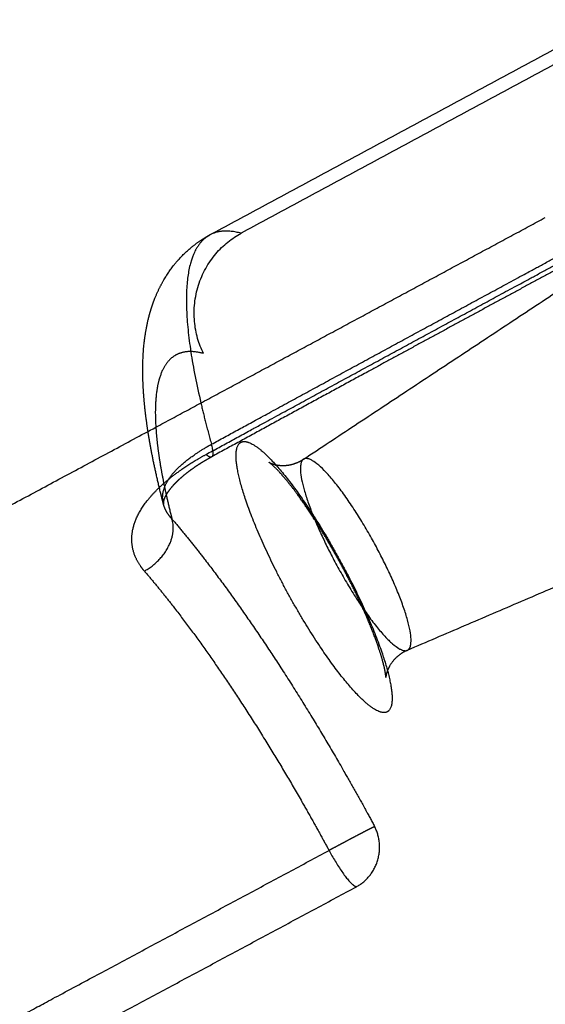
# Model space of a CAD drawing. Units: millimetres. Extents: x -12281 to 10584, y -8207 to 7022.
# Drawn here: x 2807 to 2840, y 2305 to 2366 of the extents above; entities that cross this region are included whole.
import ezdxf

# ---------------------------------------------------------------- set-up
doc = ezdxf.new("R2010")
doc.units = ezdxf.units.MM
doc.layers.add('DEFAULT', color=7, linetype='Continuous')

msp = doc.modelspace()

# ---------------------------------------------------------------- linework, layer by layer
at = {"layer": 'DEFAULT', "color": 0}
for points, weights, degree in [([(2819.183, 2353.044), (2831.425, 2359.647), (2843.67, 2366.252)], [20319.3888532, 20316.8658804, 20314.3429076], 2), ([(2819.183, 2353.044), (2831.425, 2359.647), (2843.67, 2366.252)], [20319.3888532, 20316.8658804, 20314.3429076], 2), ([(2845.603, 2366.353), (2833.356, 2359.747), (2821.113, 2353.143)], [21905.9891107, 21908.7100884, 21911.431066], 2), ([(2824.971, 2339.17), (2837.742, 2347.616), (2850.516, 2356.065)], [21206.8505334, 21203.7560928, 21200.6616523], 2), ([(2815.838, 2341.151), (2823.882, 2345.476), (2831.911, 2349.799), (2839.926, 2354.12)], [21854.6705983, 21853.0776425, 21851.4004803, 21849.6393139], 3), ([(2819.183, 2353.044), (2816.529, 2351.612), (2818.623, 2342.649)], [20319.3884807, 18273.1219485, 18182.5860807], 2), ([(2818.788, 2345.709), (2816.374, 2350.588), (2821.113, 2353.143)], [21912.1225904, 15494.4662668, 21911.431066], 2), ([(2819.06, 2352.976), (2819.094, 2352.995), (2819.128, 2353.014), (2819.162, 2353.033)], [21901.9380043, 21901.9858854, 21902.0338109, 21902.0817783], 3), ([(2819.06, 2352.976), (2819.094, 2352.995), (2819.128, 2353.014), (2819.162, 2353.033)], [21901.9380043, 21901.9858854, 21902.0338109, 21902.0817783], 3), ([(2821.113, 2353.143), (2819.958, 2353.462), (2819.183, 2353.044)], [21911.431066, 21005.6465128, 20319.6416856], 2), ([(2843.8, 2352.626), (2838.845, 2349.951), (2833.892, 2347.268), (2828.942, 2344.577)], [21864.329805, 21865.4266279, 21866.514671, 21867.5937942], 3), ([(2815.42, 2348.008), (2815.427, 2348.036), (2815.435, 2348.065), (2815.443, 2348.094)], [21893.3548514, 21893.4017356, 21893.4486013, 21893.495446], 3), ([(2815.42, 2348.008), (2815.427, 2348.036), (2815.435, 2348.065), (2815.443, 2348.094)], [21893.3548514, 21893.4017356, 21893.4486013, 21893.495446], 3), ([(2817.061, 2345.603), (2816.571, 2345.325), (2816.221, 2344.791), (2816.018, 2344.012)], [21903.7506526, 21900.784388, 21897.8586808, 21895.0370758], 3), ([(2818.788, 2345.709), (2818.098, 2345.898), (2817.519, 2345.862), (2817.061, 2345.603)], [21912.1225904, 21909.3306324, 21906.5229295, 21903.7506526], 3), ([(2828.942, 2344.577), (2825.727, 2342.829), (2822.513, 2341.078), (2819.3, 2339.324)], [21867.5937942, 21868.2947931, 21868.9920388, 21869.6854908], 3), ([(2816.018, 2344.012), (2815.805, 2343.194), (2815.754, 2342.106), (2815.866, 2340.773)], [21895.0370758, 21892.0767621, 21889.2310375, 21886.5660951], 3), ([(2818.623, 2342.649), (2818.909, 2341.429), (2819.282, 2340.095)], [18182.5860807, 18170.3299666, 18193.9142893], 2), ([(2815.483, 2340.123), (2815.437, 2340.383), (2815.394, 2340.639), (2815.355, 2340.892)], [21881.1126899, 21881.4533281, 21881.7973003, 21882.1444184], 3), ([(2815.866, 2340.773), (2815.924, 2340.078), (2816.027, 2339.316), (2816.174, 2338.492)], [21886.5660951, 21885.1755621, 21883.8342492, 21882.5507292], 3), ([(2816.13, 2337.113), (2815.87, 2338.162), (2815.654, 2339.163), (2815.483, 2340.123)], [21877.4887667, 21878.6406675, 21879.8507027, 21881.1126899], 3), ([(2818.944, 2339.467), (2819.634, 2338.886), (2819.282, 2340.095)], [21868.3259433, 18141.6472082, 21871.522144], 2), ([(2819.3, 2339.324), (2818.969, 2339.143), (2818.652, 2338.951), (2818.36, 2338.756)], [21869.6854997, 21869.7734936, 21869.9044157, 21870.0765443], 3), ([(2822.913, 2338.925), (2822.868, 2338.962), (2822.84, 2338.979), (2822.84, 2338.98)], [21913.7804742, 21913.4831124, 21913.1830408, 21912.8868626], 3), ([(2823.154, 2338.854), (2823.385, 2338.79), (2823.719, 2338.752), (2824.093, 2338.818)], [21911.4192008, 21910.9595998, 21910.6175937, 21910.2837211], 3), ([(2824.093, 2338.818), (2824.399, 2338.873), (2824.7, 2338.991), (2824.969, 2339.169)], [21910.2775747, 21910.003687, 21909.7597367, 21909.4870641], 3), ([(2825.077, 2339.212), (2825.019, 2339.201), (2824.972, 2339.17)], [21910.0793641, 21537.7604097, 21208.5871615], 2), ([(2829.595, 2333.525), (2826.47, 2339.463), (2825.077, 2339.212)], [21917.6834182, 15497.8274092, 21910.0793641], 2), ([(2859.547, 2339.411), (2845.468, 2333.381), (2831.391, 2327.352)], [21498.4166084, 21501.1882001, 21503.9597919], 2), ([(2816.174, 2338.492), (2816.321, 2337.669), (2816.511, 2336.784), (2816.744, 2335.843)], [21882.5507292, 21881.2672092, 21880.0414819, 21878.8815303], 3), ([(2818.36, 2338.756), (2818.053, 2338.551), (2817.77, 2338.34), (2817.523, 2338.132)], [21870.0765443, 21870.2573502, 21870.4847498, 21870.7543287], 3), ([(2817.029, 2337.675), (2816.974, 2337.618), (2816.922, 2337.562), (2816.874, 2337.507)], [21871.4296873, 21871.5248098, 21871.6230895, 21871.7243865], 3), ([(2817.523, 2338.132), (2817.338, 2337.977), (2817.172, 2337.822), (2817.029, 2337.675)], [21870.7543287, 21870.9564381, 21871.182486, 21871.4296873], 3), ([(2825.872, 2335.115), (2825.267, 2336.076), (2824.652, 2336.953), (2824.117, 2337.626)], [21919.6749148, 21919.1067458, 21918.2769142, 21917.2560157], 3), ([(2816.316, 2336.383), (2816.251, 2336.628), (2816.19, 2336.872), (2816.13, 2337.113)], [21876.7052501, 21876.963031, 21877.2242304, 21877.4887667], 3), ([(2816.874, 2337.507), (2816.694, 2337.305), (2816.564, 2337.121), (2816.477, 2336.971)], [21871.7243865, 21872.1001554, 21872.5109484, 21872.9518076], 3), ([(2816.324, 2336.619), (2816.302, 2336.538), (2816.301, 2336.493), (2816.304, 2336.455)], [21874.3590743, 21874.8523969, 21875.3454696, 21875.8423285], 3), ([(2816.304, 2336.455), (2816.305, 2336.433), (2816.308, 2336.411), (2816.316, 2336.383)], [21875.8423285, 21876.1268786, 21876.4159502, 21876.7013387], 3), ([(2816.477, 2336.971), (2816.387, 2336.815), (2816.344, 2336.699), (2816.324, 2336.619)], [21872.9518076, 21873.4078904, 21873.8734762, 21874.3590743], 3), ([(2816.744, 2335.843), (2816.774, 2335.72), (2816.806, 2335.596), (2816.838, 2335.471)], [21878.8815303, 21878.7298619, 21878.5793182, 21878.4299141], 3), ([(2815.131, 2332.252), (2817.459, 2333.541), (2816.838, 2335.471)], [21877.2199683, 15584.6903008, 21878.4299141], 2), ([(2827.524, 2332.246), (2827.004, 2333.234), (2826.437, 2334.218), (2825.872, 2335.115)], [21920.5855087, 21920.5162517, 21920.2056003, 21919.6749148], 3), ([(2831.391, 2327.352), (2832.577, 2327.86), (2829.595, 2333.525)], [21503.9597919, 15709.091388, 21917.6834182], 2), ([(2828.911, 2329.345), (2828.519, 2330.263), (2828.043, 2331.26), (2827.524, 2332.246)], [21920.0777814, 21920.4840745, 21920.654633, 21920.5855087], 3), ([(2829.848, 2326.767), (2829.657, 2327.451), (2829.327, 2328.368), (2828.911, 2329.345)], [21917.9962394, 21918.9359264, 21919.6458654, 21920.0777814], 3), ([(2831.329, 2327.334), (2831.362, 2327.34), (2831.391, 2327.352)], [21910.9707817, 21702.0609008, 21506.7700741], 2), ([(2830.132, 2326.011), (2830.077, 2325.837), (2830.069, 2325.73), (2830.066, 2325.692)], [21913.4044407, 21913.7886166, 21914.1879899, 21914.6087897], 3), ([(2830.066, 2325.692), (2830.066, 2325.682), (2830.066, 2325.677), (2830.066, 2325.677)], [21914.6087897, 21914.7202177, 21914.8314548, 21914.9422221], 3), ([(2828.243, 2312.73), (2830.608, 2314.011), (2829.372, 2316.454)], [21892.1648789, 15494.2101981, 21891.6913977], 2), ([(2826.549, 2314.975), (2827.7, 2312.834), (2828.243, 2312.73)], [21889.2719781, 16457.4795992, 21892.1648789], 2)]:
    msp.add_rational_spline(points, weights, degree=degree, dxfattribs=at)
for points, weights, degree, knots in [([(2815.443, 2348.094), (2815.503, 2348.316), (2815.571, 2348.539), (2815.66, 2348.794), (2815.672, 2348.826), (2815.744, 2349.027), (2815.81, 2349.194), (2816.102, 2349.87), (2816.376, 2350.372), (2817.007, 2351.258), (2817.337, 2351.64), (2818.12, 2352.367), (2818.569, 2352.699), (2819.06, 2352.976)], [21893.495446, 21893.8576336, 21894.2188317, 21894.6305625, 21894.6829659, 21895.0052141, 21895.2740247, 21896.3536089, 21897.1474118, 21898.592286, 21899.2326791, 21900.5671318, 21901.2439797, 21901.9380043], 3, [53.600315, 53.600315, 53.600315, 53.600315, 54.970967, 54.970967, 55.171011, 55.171011, 56.202021, 56.202021, 59.328644, 59.328644, 61.916676, 61.916676, 64.679399, 64.679399, 64.679399, 64.679399]), ([(2815.443, 2348.094), (2815.503, 2348.316), (2815.571, 2348.539), (2815.66, 2348.794), (2815.672, 2348.826), (2815.744, 2349.027), (2815.81, 2349.194), (2816.102, 2349.87), (2816.376, 2350.372), (2817.007, 2351.258), (2817.337, 2351.64), (2818.12, 2352.367), (2818.569, 2352.699), (2819.06, 2352.976)], [21893.495446, 21893.8576336, 21894.2188317, 21894.6305625, 21894.6829659, 21895.0052141, 21895.2740247, 21896.3536089, 21897.1474118, 21898.592286, 21899.2326791, 21900.5671318, 21901.2439797, 21901.9380043], 3, [53.600315, 53.600315, 53.600315, 53.600315, 54.970967, 54.970967, 55.171011, 55.171011, 56.202021, 56.202021, 59.328644, 59.328644, 61.916676, 61.916676, 64.679399, 64.679399, 64.679399, 64.679399]), ([(2819.282, 2340.095), (2822.496, 2341.849), (2830.663, 2346.296), (2838.837, 2350.723), (2843.795, 2353.4)], [21871.522144, 21870.8275336, 21869.054471, 21867.2585156, 21866.1614418], 3, [0.019356, 0.019356, 0.019356, 0.019356, 12.226067, 31.019704, 31.019704, 31.019704, 31.019704]), ([(2818.944, 2339.467), (2822.158, 2341.22), (2830.322, 2345.663), (2838.493, 2350.087), (2843.448, 2352.762)], [21868.3259433, 21867.637895, 21865.8788533, 21864.0898858, 21862.9945567], 3, [0.019356, 0.019356, 0.019356, 0.019356, 12.226067, 31.015905, 31.015905, 31.015905, 31.015905]), ([(2815.355, 2340.892), (2815.247, 2341.586), (2815.164, 2342.257), (2815.109, 2342.912), (2815.036, 2343.779), (2815.011, 2344.624), (2815.089, 2346.293), (2815.198, 2347.158), (2815.42, 2348.008)], [21882.1444184, 21883.0965728, 21884.0723977, 21885.0680119, 21886.3857385, 21887.7523645, 21890.5102064, 21891.966413, 21893.3548514], 3, [39.059825, 39.059825, 39.059825, 39.059825, 42.938216, 42.938216, 42.938216, 48.116654, 48.116654, 53.422546, 53.422546, 53.422546, 53.422546]), ([(2815.355, 2340.892), (2815.247, 2341.586), (2815.164, 2342.257), (2815.109, 2342.912), (2815.036, 2343.779), (2815.011, 2344.624), (2815.089, 2346.293), (2815.198, 2347.158), (2815.42, 2348.008)], [21882.1444184, 21883.0965728, 21884.0723977, 21885.0680119, 21886.3857385, 21887.7523645, 21890.5102064, 21891.966413, 21893.3548514], 3, [39.059825, 39.059825, 39.059825, 39.059825, 42.938216, 42.938216, 42.938216, 48.116654, 48.116654, 53.422546, 53.422546, 53.422546, 53.422546]), ([(2105.826, 1973.912), (2128.735, 1985.294), (2151.753, 1996.777), (2174.858, 2008.351), (2206.383, 2024.143), (2238.073, 2040.105), (2269.866, 2056.206), (2301.772, 2072.365), (2333.788, 2088.667), (2365.852, 2105.08), (2397.968, 2121.519), (2430.138, 2138.074), (2462.299, 2154.711), (2494.451, 2171.343), (2526.6, 2188.062), (2558.684, 2204.833), (2590.696, 2221.566), (2622.651, 2238.356), (2654.484, 2255.17), (2686.185, 2271.913), (2717.773, 2288.684), (2749.187, 2305.449), (2771.496, 2317.355), (2793.721, 2329.26), (2815.838, 2341.151)], [21780.3881349, 21789.6687881, 21798.3000427, 21806.2720424, 21817.1588222, 21826.8160256, 21835.2227755, 21843.6659765, 21850.8479393, 21856.7532684, 21862.6714047, 21867.3073674, 21870.6511096, 21873.9948546, 21876.0463819, 21876.8012544, 21877.5544942, 21877.0166863, 21875.1889504, 21873.3690821, 21870.2703763, 21865.8994606, 21862.7963389, 21859.0519837, 21854.6705983], 3, [30.722341, 30.722341, 30.722341, 30.722341, 116.815575, 116.815575, 116.815575, 234.388346, 234.388346, 234.388346, 352.470605, 352.470605, 352.470605, 470.809148, 470.809148, 470.809148, 589.147707, 589.147707, 589.147707, 707.230304, 707.230304, 707.230304, 824.804203, 824.804203, 824.804203, 908.275687, 908.275687, 908.275687, 908.275687]), ([(2105.826, 1973.912), (2128.735, 1985.294), (2151.753, 1996.777), (2174.858, 2008.351), (2206.383, 2024.143), (2238.073, 2040.105), (2269.866, 2056.206), (2301.772, 2072.365), (2333.788, 2088.667), (2365.852, 2105.08), (2397.968, 2121.519), (2430.138, 2138.074), (2462.299, 2154.711), (2494.451, 2171.343), (2526.6, 2188.062), (2558.684, 2204.833), (2590.696, 2221.566), (2622.651, 2238.356), (2654.484, 2255.17), (2686.185, 2271.913), (2717.773, 2288.684), (2749.187, 2305.449), (2771.496, 2317.355), (2793.721, 2329.26), (2815.838, 2341.151)], [21780.3881349, 21789.6687881, 21798.3000427, 21806.2720424, 21817.1588222, 21826.8160256, 21835.2227755, 21843.6659765, 21850.8479393, 21856.7532684, 21862.6714047, 21867.3073674, 21870.6511096, 21873.9948546, 21876.0463819, 21876.8012544, 21877.5544942, 21877.0166863, 21875.1889504, 21873.3690821, 21870.2703763, 21865.8994606, 21862.7963389, 21859.0519837, 21854.6705983], 3, [30.722341, 30.722341, 30.722341, 30.722341, 116.815575, 116.815575, 116.815575, 234.388346, 234.388346, 234.388346, 352.470605, 352.470605, 352.470605, 470.809148, 470.809148, 470.809148, 589.147707, 589.147707, 589.147707, 707.230304, 707.230304, 707.230304, 824.804203, 824.804203, 824.804203, 908.275687, 908.275687, 908.275687, 908.275687]), ([(2816.315, 2336.384), (2816.285, 2336.501), (2816.237, 2336.824), (2816.314, 2337.356), (2816.621, 2337.969), (2817.116, 2338.562), (2817.754, 2339.12), (2818.483, 2339.633), (2819.015, 2339.948), (2819.282, 2340.095)], [21876.7025373, 21876.4819021, 21875.8760011, 21874.8997091, 21873.8479863, 21872.9466074, 21872.244403, 21871.7626553, 21871.5790746, 21871.522144], 3, [2.49607, 2.49607, 2.49607, 2.49607, 3.573077, 5.441568, 7.295333, 9.096523, 10.817161, 12.440227, 13.961742, 13.961742, 13.961742, 13.961742]), ([(2821.218, 2340.259), (2820.971, 2340.215), (2820.676, 2339.704), (2820.991, 2337.716), (2822.051, 2334.791), (2823.614, 2331.518), (2825.468, 2328.298), (2827.405, 2325.533), (2829.055, 2323.787), (2830.141, 2323.308), (2830.576, 2324.066), (2830.26, 2326.056), (2829.2, 2328.98), (2827.638, 2332.249), (2825.786, 2335.466), (2823.851, 2338.231), (2822.2, 2339.978), (2821.465, 2340.304), (2821.218, 2340.259)], [21910.4690665, 21909.2007039, 21906.5893874, 21903.3007799, 21901.2626733, 21900.7608293, 21901.7497082, 21904.2147896, 21907.7838093, 21911.7412358, 21915.6057942, 21918.8945174, 21920.9325128, 21921.4344162, 21920.4455144, 21917.9804276, 21914.4114478, 21911.7373744, 21910.4690665], 3, [0, 0, 0, 0, 3.872759, 8.068918, 12.265078, 16.137837, 20.010596, 24.206755, 28.402914, 32.275673, 36.148432, 40.344592, 44.540751, 48.41351, 52.286269, 56.482429, 60.678588, 64.551347, 64.551347, 64.551347, 64.551347]), ([(2815.131, 2332.252), (2814.857, 2332.569), (2814.479, 2333.202), (2814.297, 2334.196), (2814.455, 2335.173), (2814.933, 2336.152), (2815.686, 2337.097), (2816.648, 2337.978), (2817.745, 2338.772), (2818.543, 2339.249), (2818.944, 2339.467)], [21877.2199683, 21876.7033735, 21875.6937113, 21874.1596639, 21872.7211369, 21871.3803647, 21870.2236594, 21869.311191, 21868.6700021, 21868.4116947, 21868.3259433], 3, [-0.402999, -0.402999, -0.402999, -0.402999, 1.733849, 3.573077, 5.441568, 7.295333, 9.096523, 10.817161, 12.440227, 13.961742, 13.961742, 13.961742, 13.961742]), ([(2822.84, 2338.98), (2822.84, 2338.98), (2822.843, 2338.978), (2822.877, 2338.958), (2822.97, 2338.905), (2823.154, 2338.854)], [21912.8868626, 21912.7924389, 21912.6984109, 21912.1751283, 21911.7838082, 21911.4192008], 3, [28.021192, 28.021192, 28.021192, 28.021192, 28.306251, 28.306251, 29.617955, 29.617955, 29.617955, 29.617955]), ([(2824.117, 2337.626), (2823.854, 2337.957), (2823.606, 2338.244), (2823.189, 2338.686), (2823.009, 2338.849), (2822.913, 2338.925)], [21917.2560157, 21916.7532642, 21916.1983292, 21915.0360872, 21914.409792, 21913.7804742], 3, [23.278331, 23.278331, 23.278331, 23.278331, 25.22083, 25.22083, 27.127046, 27.127046, 27.127046, 27.127046]), ([(2824.971, 2339.17), (2823.934, 2338.484), (2826.81, 2333.02), (2829.938, 2327.079), (2831.329, 2327.334)], [21206.8505334, 15860.6150581, 21903.3667275, 15488.3343075, 21910.9707817], 2, [0.938013, 0.938013, 0.938013, 16.137837, 16.137837, 32.275673, 32.275673, 32.275673]), ([(2816.838, 2335.471), (2816.643, 2335.684), (2816.444, 2335.988), (2816.337, 2336.301), (2816.316, 2336.383)], [21878.4299141, 21878.0271682, 21877.4517212, 21876.860466, 21876.7052158], 3, [-0.402999, -0.402999, -0.402999, -0.402999, 1.733849, 2.491711, 2.491711, 2.491711, 2.491711]), ([(2816.838, 2335.471), (2817.694, 2334.471), (2819.251, 2332.522), (2821.571, 2329.299), (2823.693, 2326.125), (2825.824, 2322.708), (2827.729, 2319.449), (2828.894, 2317.341), (2829.372, 2316.454)], [21878.4299141, 21880.0541268, 21882.6861254, 21885.85457, 21888.2058483, 21890.0247513, 21891.1540744, 21891.5701477, 21891.6913977], 3, [0.372931, 0.372931, 0.372931, 0.372931, 6.478276, 10.973078, 15.467879, 20.015819, 24.56376, 27.833918, 27.833918, 27.833918, 27.833918]), ([(2815.131, 2332.252), (2815.913, 2331.344), (2817.332, 2329.575), (2819.447, 2326.648), (2821.38, 2323.764), (2823.321, 2320.66), (2825.054, 2317.698), (2826.114, 2315.78), (2826.549, 2314.975)], [21877.2199683, 21878.6960148, 21881.0879235, 21883.9673673, 21886.1042003, 21887.7572358, 21888.7836067, 21889.1617695, 21889.2719781], 3, [0.372931, 0.372931, 0.372931, 0.372931, 6.478262, 10.973054, 15.467845, 20.015775, 24.563705, 27.833918, 27.833918, 27.833918, 27.833918]), ([(2831.391, 2327.352), (2831.036, 2327.2), (2830.734, 2326.966), (2830.309, 2326.448), (2830.194, 2326.203), (2830.132, 2326.011)], [21911.3031127, 21911.6189077, 21911.918301, 21912.6255613, 21912.9790191, 21913.4044407], 3, [0.000008, 0.000008, 0.000008, 0.000008, 1.59172, 1.59172, 2.982248, 2.982248, 2.982248, 2.982248]), ([(2830.066, 2325.677), (2830.066, 2325.679), (2830.065, 2325.696), (2830.062, 2325.739), (2830.061, 2325.758), (2830.056, 2325.802), (2830.053, 2325.827), (2830.046, 2325.882), (2830.042, 2325.913), (2830.005, 2326.144), (2829.942, 2326.432), (2829.848, 2326.767)], [21914.9917939, 21915.1828264, 21915.3720111, 21915.6594531, 21915.7601979, 21915.9591297, 21916.0574203, 21916.2513788, 21916.3471654, 21917.0095774, 21917.5353545, 21917.9962394], 3, [4.623501, 4.623501, 4.623501, 4.623501, 5.20447, 5.20447, 5.522647, 5.522647, 5.840421, 5.840421, 6.158301, 6.158301, 8.07113, 8.07113, 8.07113, 8.07113]), ([(2829.372, 2316.454), (2829.342, 2316.441), (2829.3, 2316.42), (2829.185, 2316.364), (2829.113, 2316.327), (2828.939, 2316.239), (2828.837, 2316.186), (2828.607, 2316.067), (2828.48, 2316.001), (2828.205, 2315.857), (2828.059, 2315.78), (2827.756, 2315.62), (2827.601, 2315.538), (2827.29, 2315.372), (2827.135, 2315.289), (2826.834, 2315.128), (2826.687, 2315.05), (2826.549, 2314.975)], [21891.6913977, 21891.5205175, 21891.3461239, 21890.9993507, 21890.827016, 21890.4955022, 21890.3363965, 21890.0427473, 21889.9082816, 21889.6732051, 21889.5726438, 21889.4105197, 21889.3489581, 21889.2650117, 21889.2425855, 21889.2327715, 21889.2453239, 21889.2719781], 3, [0, 0, 0, 0, 0.587519, 0.587519, 1.175037, 1.175037, 1.762556, 1.762556, 2.350074, 2.350074, 2.937593, 2.937593, 3.525112, 3.525112, 4.11263, 4.11263, 4.700149, 4.700149, 4.700149, 4.700149]), ([(2121.502, 1950.155), (2141.705, 1960.215), (2193.92, 1986.307), (2278.89, 2029.143), (2376.419, 2078.833), (2474.415, 2129.283), (2572.35, 2180.219), (2669.696, 2231.366), (2754.411, 2276.331), (2806.43, 2304.172), (2826.549, 2314.975)], [21376.0247383, 21383.8904193, 21402.8939282, 21428.2885185, 21449.7431384, 21463.5937366, 21469.7257387, 21468.1245334, 21459.9820922, 21451.5513722, 21447.7702611], 3, [2.935886, 2.935886, 2.935886, 2.935886, 78.998195, 198.832988, 319.185543, 439.798659, 560.411774, 680.764329, 800.599122, 876.662702, 876.662702, 876.662702, 876.662702]), ([(2122.23, 1947.4), (2142.462, 1957.475), (2194.748, 1983.605), (2279.834, 2026.504), (2377.495, 2076.265), (2475.626, 2126.785), (2573.694, 2177.792), (2671.174, 2229.009), (2756.006, 2274.034), (2808.097, 2301.913), (2828.243, 2312.73)], [21445.7747913, 21453.677028, 21472.7688324, 21498.2814078, 21519.8357011, 21533.750643, 21539.9111266, 21538.3024726, 21530.1222112, 21521.6523605, 21517.8537293], 3, [2.935811, 2.935811, 2.935811, 2.935811, 78.998175, 198.832969, 319.185524, 439.798641, 560.411757, 680.764312, 800.599106, 876.661947, 876.661947, 876.661947, 876.661947])]:
    msp.add_rational_spline(points, weights, degree=degree, knots=knots, dxfattribs=at)

doc.saveas('drawing.dxf')
